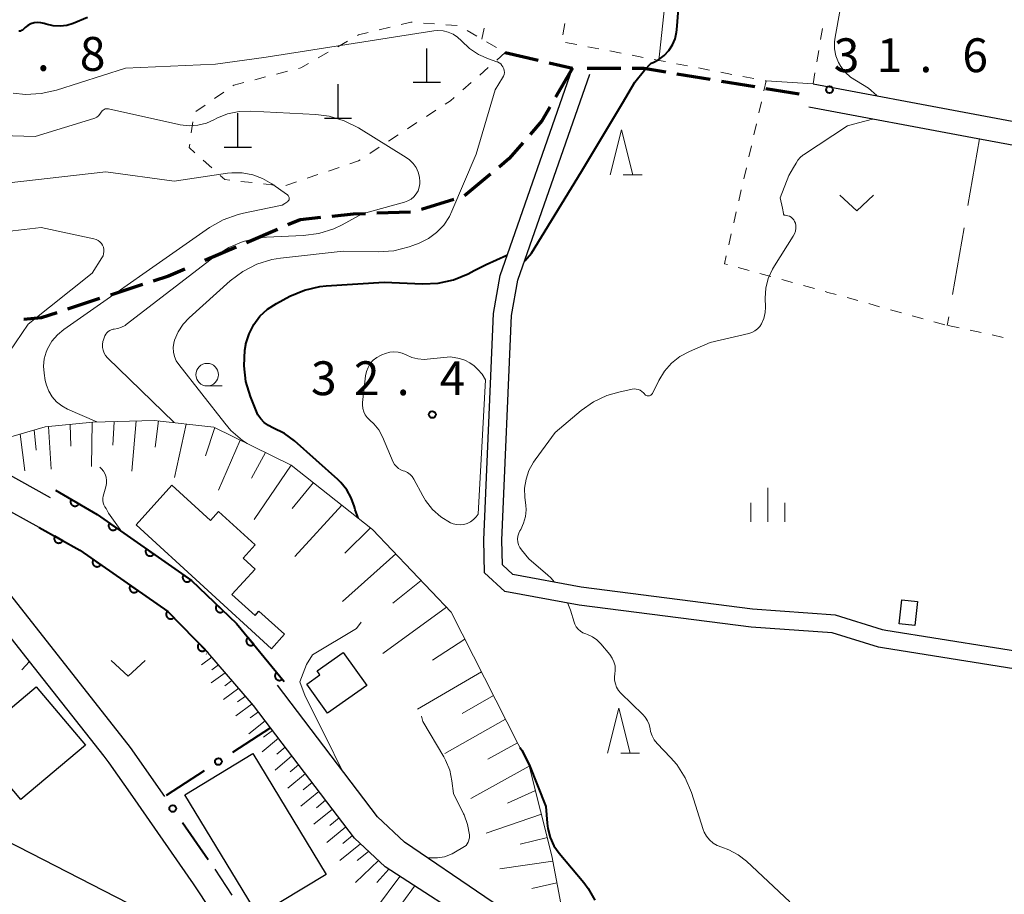
# Model space of a CAD drawing. Units: metres. Extents: x -78000 to -76000, y 37500 to 39000.
# Drawn here: x -77187 to -77078, y 38106 to 38203 of the extents above; entities that cross this region are included whole.
import ezdxf

# ---------------------------------------------------------------- set-up
doc = ezdxf.new("R2010")
doc.units = ezdxf.units.M
for name, color, linetype, lineweight in [('210100_道路縁(街区線)', 7, 'Continuous', 30), ('210300_徒歩道', 7, 'Continuous', 70), ('300100_普通建物', 7, 'Continuous', 30), ('420100_墓碑', 7, 'Continuous', 30), ('610111_人工斜面(上)', 7, 'Continuous', 30), ('610199_人工斜面(ヒゲ)', 7, 'Continuous', 30), ('611100_コンクリート被覆(直落)', 7, 'Continuous', 30), ('613000_さく(未分類)', 7, 'Continuous', 30), ('630100_植生界', 7, 'Continuous', 30), ('630200_耕地界', 7, 'Continuous', 30), ('631300_畑', 7, 'Continuous', 13), ('633100_広葉樹林', 7, 'Continuous', 13), ('633200_針葉樹林', 7, 'Continuous', 13), ('633400_荒地', 7, 'Continuous', 13), ('710100_等高線(計曲線)', 7, 'Continuous', 40), ('710200_等高線(主曲線)', 7, 'Continuous', 13), ('731200_図化機測定による標高点', 7, 'Continuous', 40)]:
    doc.layers.add(name, color=color, linetype=linetype, lineweight=lineweight)
doc.styles.add('Style-WORKING', font='MS Gothic.ttf')

msp = doc.modelspace()

# ---------------------------------------------------------------- linework, layer by layer
at = {"layer": '210100_道路縁(街区線)', "linetype": 'Continuous', "lineweight": 30, "flags": 128}
for points in [[(-77098.81, 38195.63), (-77081.5, 38192.39), (-77064.18, 38189.15), (-77044.15, 38185.4), (-77039.34, 38212.71), (-77034.64, 38239.37), (-77046.99, 38241.8), (-77054.5, 38243.28), (-77069.95, 38246.34), (-77070.78, 38246.5), (-77089.41, 38249.74), (-77089.72, 38249.79), (-77105.11, 38252.82), (-77105.56, 38252.9), (-77128.98, 38257.08), (-77142.3, 38259.31), (-77167.43, 38263.94)], [(-77054.44, 38127.29), (-77072.87, 38130.23), (-77090.89, 38133.1), (-77091.56, 38133.21), (-77096.71, 38134.82), (-77105.66, 38135.46), (-77124.72, 38137.89), (-77132.98, 38139.4), (-77135.23, 38141.45), (-77135.28, 38145.12), (-77134.23, 38170.19), (-77133.47, 38174.42), (-77125.45, 38197.39)], [(-77044.6, 38182.84), (-77048.29, 38161.91), (-77049.25, 38156.5), (-77049.28, 38156.31), (-77054.1, 38129.24), (-77072.7, 38132.21), (-77090.77, 38135.08), (-77091.12, 38135.14), (-77096.35, 38136.78), (-77105.52, 38137.43), (-77124.52, 38139.86), (-77132.06, 38141.27), (-77133.24, 38142.34), (-77133.28, 38145.09), (-77132.23, 38169.97), (-77131.53, 38173.91), (-77123.56, 38196.73)], [(-77044.6, 38182.84), (-77062.04, 38186.1), (-77081.15, 38189.68), (-77099.29, 38193.07)], [(-77165.42, 38103.92), (-77167.45, 38107), (-77174.19, 38116.67), (-77176.8, 38120.42), (-77177.36, 38121.14), (-77185.61, 38131.62), (-77194.42, 38142.81), (-77197.82, 38147.02), (-77201.22, 38151.23), (-77208.68, 38156.81), (-77217.6, 38163.49), (-77222.16, 38166.71), (-77224.57, 38168.42), (-77226.88, 38170.04), (-77229.98, 38164.37)], [(-77183.31, 38149.79), (-77188.39, 38152.61), (-77191.45, 38152.33), (-77195.99, 38151.32)], [(-76995.49, 38062.75), (-77035, 38067.07), (-77063.08, 38070.56), (-77067.46, 38072.23), (-77070.44, 38074.25), (-77072.93, 38075.92), (-77084.68, 38080.58), (-77098.67, 38087.39), (-77124.79, 38097.24), (-77133.3, 38100.46), (-77135.04, 38101.63), (-77146.22, 38108.87), (-77149.62, 38112.05), (-77158.93, 38124.29), (-77160.81, 38126.76), (-77165.87, 38132.65), (-77170.31, 38137.18), (-77180.03, 38143.96), (-77184.57, 38146.48), (-77189.12, 38149), (-77191.15, 38148.76), (-77193.45, 38146.22), (-77174.48, 38122.11), (-77170.68, 38116.67)], [(-77239.17, 38145.19), (-77241.44, 38139.14), (-77240.09, 38138.44), (-77233.41, 38135.01), (-77231.94, 38134.25), (-77215.67, 38125.89), (-77203.24, 38119.51), (-77199.27, 38117.47), (-77188.36, 38111.87), (-77184.12, 38109.69), (-77165.35, 38100.05)], [(-77054.44, 38127.29), (-77060.77, 38091.28), (-77061.92, 38083.97), (-77062.46, 38081.83), (-77063.33, 38080.39), (-77064.86, 38078.96), (-77066.78, 38078.19), (-77069.27, 38078.09), (-77071.5, 38078.58), (-77081.7, 38082.62), (-77083.48, 38083.33), (-77097.49, 38090.15), (-77125.48, 38100.71), (-77126.03, 38100.92), (-77131.11, 38102.84), (-77132.28, 38103.61), (-77135.19, 38105.55), (-77144.08, 38111.63), (-77147.07, 38114.43), (-77158.15, 38129)], [(-77165.08, 38108.62), (-77163.2, 38105.76)]]:
    msp.add_lwpolyline(points, dxfattribs=at)
at = {"layer": '210300_徒歩道', "linetype": 'Continuous', "lineweight": 70}
for p, q in [((-77132.93, 38199.1), (-77129.274, 38198.264)), ((-77128.056, 38197.986), (-77125.45, 38197.39)), ((-77125.45, 38197.39), (-77127.344, 38194.154)), ((-77123.86, 38197.39), (-77120.11, 38197.378)), ((-77113.909, 38196.767), (-77110.209, 38196.159)), ((-77108.975, 38195.956), (-77105.275, 38195.348)), ((-77104.042, 38195.146), (-77100.341, 38194.538)), ((-77134.551, 38185.626), (-77137.425, 38183.218)), ((-77138.609, 38182.832), (-77142.196, 38181.735)), ((-77143.401, 38181.432), (-77147.149, 38181.301)), ((-77158.144, 38179.514), (-77161.592, 38178.039)), ((-77162.741, 38177.548), (-77166.189, 38176.073)), ((-77173.101, 38173.401), (-77176.664, 38172.232)), ((-77177.851, 38171.842), (-77181.415, 38170.673))]:
    msp.add_line(p, q, dxfattribs=at)
at = {"layer": '210300_徒歩道', "linetype": 'Continuous', "lineweight": 70, "flags": 128}
for points in [[(-77118.86, 38197.374), (-77117.58, 38197.37), (-77115.143, 38196.97)], [(-77127.976, 38193.075), (-77128.88, 38191.53), (-77130.161, 38190.046)], [(-77130.978, 38189.1), (-77132.48, 38187.36), (-77133.592, 38186.428)], [(-77153.377, 38180.828), (-77155.63, 38180.59), (-77156.995, 38180.006)], [(-77148.398, 38181.258), (-77149.77, 38181.21), (-77152.134, 38180.96)], [(-77168.41, 38175.12), (-77170.24, 38174.34), (-77171.913, 38173.791)], [(-77182.602, 38170.284), (-77184.32, 38169.72), (-77186.254, 38169.548)]]:
    msp.add_lwpolyline(points, dxfattribs=at)
at = {"layer": '300100_普通建物', "linetype": 'Continuous', "lineweight": 30, "flags": 128}
for points in [[(-77173.82, 38146.77), (-77169.84, 38151.17), (-77165.58, 38147.28), (-77164.69, 38148.26), (-77160.62, 38144.55), (-77161.97, 38143.07), (-77160.64, 38141.86), (-77163.19, 38139.07), (-77160.64, 38136.75), (-77160.2, 38137.23), (-77157.37, 38134.65), (-77158.8, 38133.05)], [(-77148.27, 38128.98), (-77152.6, 38125.9), (-77154.9, 38129.13), (-77153.45, 38130.17), (-77153.75, 38130.6), (-77150.88, 38132.65)]]:
    msp.add_lwpolyline(points, close=True, dxfattribs=at)
at = {"layer": '300100_普通建物', "linetype": 'Continuous', "lineweight": 30}
for points in [[(-77087.26, 38138.29), (-77087.54, 38135.62), (-77089.27, 38135.8), (-77088.99, 38138.48)], [(-77192.04, 38122.8), (-77184.9, 38128.84), (-77179.43, 38122.37), (-77186.57, 38116.34)], [(-77168.4, 38116.88), (-77160.88, 38121.43), (-77152.77, 38108.03), (-77160.29, 38103.48)]]:
    msp.add_3dface(points, dxfattribs=at)
at = {"layer": '420100_墓碑', "linetype": 'Continuous', "lineweight": 30}
for p, q in [((-77141.61, 38195.82), (-77141.61, 38199.57)), ((-77151.44, 38191.85), (-77151.44, 38195.6)), ((-77143.11, 38195.82), (-77140.11, 38195.82)), ((-77162.54, 38188.64), (-77162.54, 38192.39)), ((-77152.94, 38191.85), (-77149.94, 38191.85)), ((-77164.04, 38188.64), (-77161.04, 38188.64))]:
    msp.add_line(p, q, dxfattribs=at)
at = {"layer": '610111_人工斜面(上)', "linetype": 'Continuous', "lineweight": 13, "flags": 128}
for points in [[(-77197.16, 38152.77), (-77191.79, 38155.34), (-77183.88, 38157.65), (-77178.62, 38158.14), (-77171.83, 38158.34), (-77165.2, 38157.6), (-77156.62, 38153.4), (-77147.61, 38146.27), (-77138.9, 38137.09), (-77130.26, 38120.06), (-77127.74, 38110.11), (-77126.76, 38104.82), (-77126.03, 38100.92)], [(-77165.87, 38132.65), (-77160.81, 38126.76), (-77158.93, 38124.29)], [(-77158.93, 38124.29), (-77149.62, 38112.05), (-77146.22, 38108.87), (-77135.04, 38101.63), (-77133.3, 38100.46), (-77124.79, 38097.24)]]:
    msp.add_lwpolyline(points, dxfattribs=at)
at = {"layer": '610199_人工斜面(ヒゲ)', "linetype": 'Continuous', "lineweight": 13, "flags": 128}
for points in [[(-77181.11, 38157.91), (-77181.05, 38155.51)], [(-77178.69, 38158.14), (-77178.74, 38153.26)], [(-77176.25, 38158.21), (-77176.38, 38155.61)], [(-77173.8, 38158.29), (-77174.28, 38152.73)], [(-77171.34, 38158.29), (-77171.7, 38155.37)], [(-77168.25, 38157.94), (-77169.56, 38152.04)], [(-77186.66, 38156.84), (-77186.15, 38152.76)], [(-77185.1, 38157.29), (-77184.89, 38155.07)], [(-77183.52, 38157.68), (-77183.22, 38152.96)], [(-77165.11, 38157.56), (-77166.12, 38154.44)], [(-77162.28, 38156.17), (-77164.68, 38150.61)], [(-77159.48, 38154.8), (-77161.04, 38151.94)], [(-77156.64, 38153.41), (-77160.73, 38147.39)], [(-77154.17, 38151.46), (-77156.54, 38148.6)], [(-77151.02, 38148.97), (-77156.23, 38143.29)], [(-77147.85, 38146.46), (-77150.69, 38143.65)], [(-77145.03, 38143.56), (-77150.94, 38138.29)], [(-77142.24, 38140.62), (-77145.38, 38138.09)], [(-77139.43, 38137.65), (-77146.48, 38132.54)], [(-77137.39, 38134.12), (-77140.98, 38131.78)], [(-77165.42, 38132.12), (-77166.56, 38131.28)], [(-77164.68, 38131.26), (-77165.42, 38130.71)], [(-77163.93, 38130.39), (-77165.48, 38129.26)], [(-77163.19, 38129.53), (-77164, 38128.94)], [(-77135.55, 38130.49), (-77142.65, 38126.36)], [(-77162.45, 38128.67), (-77164.13, 38127.44)], [(-77161.71, 38127.81), (-77162.59, 38127.17)], [(-77134.23, 38127.88), (-77137.68, 38125.89)], [(-77160.97, 38126.95), (-77162.78, 38125.63)], [(-77160.27, 38126.06), (-77161.19, 38125.39)], [(-77132.9, 38125.26), (-77139.61, 38121.45)], [(-77159.51, 38125.05), (-77161.31, 38123.64)], [(-77158.05, 38123.14), (-77159.85, 38121.62)], [(-77158.72, 38124.01), (-77159.7, 38123.25)], [(-77157.31, 38122.15), (-77158.22, 38121.38)], [(-77131.57, 38122.64), (-77134.84, 38120.81)], [(-77156.56, 38121.17), (-77158.42, 38119.61)], [(-77155.81, 38120.19), (-77156.76, 38119.4)], [(-77130.26, 38120.03), (-77136.73, 38116.44)], [(-77155.06, 38119.21), (-77156.99, 38117.6)], [(-77154.32, 38118.22), (-77155.29, 38117.41)], [(-77153.57, 38117.24), (-77155.56, 38115.6)], [(-77129.57, 38117.33), (-77132.68, 38115.95)], [(-77152.82, 38116.26), (-77153.83, 38115.43)], [(-77152.07, 38115.28), (-77154.12, 38113.6)], [(-77151.33, 38114.3), (-77152.37, 38113.45)], [(-77128.91, 38114.71), (-77135.05, 38112.62)], [(-77150.58, 38113.32), (-77152.69, 38111.6)], [(-77149.84, 38112.34), (-77150.91, 38111.47)], [(-77128.25, 38112.12), (-77131.27, 38111.39)], [(-77148.97, 38111.45), (-77151.26, 38109.6)], [(-77148.07, 38110.6), (-77149.31, 38109.6)], [(-77146.97, 38109.57), (-77149.51, 38107.14)], [(-77127.64, 38109.53), (-77133.52, 38108.65)], [(-77144.59, 38107.81), (-77147.29, 38104.18)], [(-77145.83, 38108.62), (-77147.14, 38107.14)], [(-77142.97, 38106.76), (-77144.28, 38104.96)], [(-77127.19, 38107.1), (-77129.98, 38106.47)]]:
    msp.add_lwpolyline(points, dxfattribs=at)
at = {"layer": '611100_コンクリート被覆(直落)', "linetype": 'Continuous', "lineweight": 40, "flags": 128}
for points in [[(-77182.75, 38150.61), (-77178.14, 38147.93), (-77167.68, 38140.63), (-77162.69, 38135.84), (-77157.41, 38129.41)], [(-77184.57, 38146.48), (-77180.03, 38143.96), (-77170.31, 38137.18), (-77165.87, 38132.65)]]:
    msp.add_lwpolyline(points, dxfattribs=at)
for points in [[(-77180.156, 38149.102), (-77181.021, 38149.605), (-77181.041, 38149.566), (-77181.058, 38149.526), (-77181.071, 38149.485), (-77181.081, 38149.442), (-77181.086, 38149.399), (-77181.089, 38149.355), (-77181.087, 38149.311), (-77181.081, 38149.269), (-77181.073, 38149.225), (-77181.059, 38149.184), (-77181.043, 38149.143), (-77181.022, 38149.105), (-77180.999, 38149.068), (-77180.973, 38149.033), (-77180.943, 38149.001), (-77180.911, 38148.972), (-77180.877, 38148.945), (-77180.84, 38148.921), (-77180.801, 38148.901), (-77180.761, 38148.884), (-77180.72, 38148.871), (-77180.677, 38148.861), (-77180.634, 38148.856), (-77180.59, 38148.854), (-77180.547, 38148.855), (-77180.504, 38148.861), (-77180.461, 38148.87), (-77180.419, 38148.884), (-77180.378, 38148.899), (-77180.34, 38148.92), (-77180.303, 38148.943), (-77180.268, 38148.969), (-77180.236, 38148.999), (-77180.207, 38149.031), (-77180.18, 38149.065)], [(-77175.952, 38146.403), (-77176.772, 38146.976), (-77176.796, 38146.938), (-77176.816, 38146.9), (-77176.832, 38146.86), (-77176.846, 38146.818), (-77176.855, 38146.776), (-77176.861, 38146.732), (-77176.863, 38146.689), (-77176.86, 38146.645), (-77176.855, 38146.602), (-77176.845, 38146.559), (-77176.832, 38146.518), (-77176.815, 38146.477), (-77176.795, 38146.439), (-77176.772, 38146.402), (-77176.745, 38146.367), (-77176.715, 38146.336), (-77176.684, 38146.306), (-77176.649, 38146.279), (-77176.611, 38146.256), (-77176.573, 38146.236), (-77176.533, 38146.22), (-77176.491, 38146.206), (-77176.449, 38146.197), (-77176.405, 38146.191), (-77176.362, 38146.189), (-77176.318, 38146.192), (-77176.275, 38146.197), (-77176.232, 38146.207), (-77176.191, 38146.219), (-77176.15, 38146.237), (-77176.112, 38146.257), (-77176.075, 38146.28), (-77176.04, 38146.307), (-77176.009, 38146.337), (-77175.979, 38146.368)], [(-77181.947, 38145.024), (-77182.821, 38145.509), (-77182.841, 38145.47), (-77182.857, 38145.429), (-77182.869, 38145.388), (-77182.878, 38145.345), (-77182.883, 38145.302), (-77182.884, 38145.258), (-77182.882, 38145.215), (-77182.875, 38145.172), (-77182.865, 38145.129), (-77182.851, 38145.088), (-77182.834, 38145.048), (-77182.813, 38145.009), (-77182.788, 38144.973), (-77182.762, 38144.939), (-77182.731, 38144.907), (-77182.699, 38144.879), (-77182.664, 38144.853), (-77182.627, 38144.83), (-77182.587, 38144.81), (-77182.547, 38144.794), (-77182.506, 38144.782), (-77182.463, 38144.773), (-77182.42, 38144.768), (-77182.376, 38144.767), (-77182.332, 38144.769), (-77182.289, 38144.776), (-77182.246, 38144.785), (-77182.205, 38144.8), (-77182.165, 38144.817), (-77182.127, 38144.838), (-77182.09, 38144.862), (-77182.056, 38144.889), (-77182.024, 38144.92), (-77181.996, 38144.952), (-77181.97, 38144.987)], [(-77171.852, 38143.542), (-77172.672, 38144.114), (-77172.696, 38144.077), (-77172.716, 38144.038), (-77172.732, 38143.999), (-77172.746, 38143.957), (-77172.755, 38143.914), (-77172.76, 38143.871), (-77172.763, 38143.827), (-77172.76, 38143.784), (-77172.755, 38143.74), (-77172.745, 38143.698), (-77172.732, 38143.656), (-77172.715, 38143.616), (-77172.695, 38143.577), (-77172.671, 38143.54), (-77172.644, 38143.506), (-77172.615, 38143.474), (-77172.583, 38143.445), (-77172.548, 38143.418), (-77172.511, 38143.394), (-77172.473, 38143.375), (-77172.433, 38143.358), (-77172.391, 38143.345), (-77172.348, 38143.336), (-77172.305, 38143.33), (-77172.262, 38143.327), (-77172.218, 38143.33), (-77172.175, 38143.335), (-77172.132, 38143.346), (-77172.09, 38143.358), (-77172.05, 38143.375), (-77172.012, 38143.396), (-77171.975, 38143.419), (-77171.94, 38143.446), (-77171.909, 38143.475), (-77171.879, 38143.507)], [(-77177.727, 38142.354), (-77178.548, 38142.926), (-77178.571, 38142.889), (-77178.591, 38142.85), (-77178.607, 38142.81), (-77178.621, 38142.769), (-77178.63, 38142.726), (-77178.636, 38142.683), (-77178.638, 38142.639), (-77178.635, 38142.596), (-77178.63, 38142.552), (-77178.62, 38142.509), (-77178.607, 38142.468), (-77178.59, 38142.428), (-77178.57, 38142.389), (-77178.547, 38142.352), (-77178.52, 38142.318), (-77178.49, 38142.286), (-77178.458, 38142.257), (-77178.423, 38142.23), (-77178.386, 38142.206), (-77178.348, 38142.187), (-77178.308, 38142.17), (-77178.266, 38142.157), (-77178.224, 38142.148), (-77178.18, 38142.142), (-77178.137, 38142.139), (-77178.093, 38142.142), (-77178.05, 38142.147), (-77178.007, 38142.157), (-77177.965, 38142.17), (-77177.925, 38142.187), (-77177.887, 38142.208), (-77177.85, 38142.231), (-77177.815, 38142.258), (-77177.784, 38142.287), (-77177.754, 38142.319)], [(-77167.752, 38140.68), (-77168.572, 38141.253), (-77168.596, 38141.215), (-77168.615, 38141.177), (-77168.632, 38141.137), (-77168.645, 38141.095), (-77168.654, 38141.053), (-77168.66, 38141.009), (-77168.663, 38140.966), (-77168.66, 38140.922), (-77168.655, 38140.879), (-77168.644, 38140.836), (-77168.632, 38140.794), (-77168.615, 38140.754), (-77168.594, 38140.716), (-77168.571, 38140.679), (-77168.544, 38140.644), (-77168.515, 38140.613), (-77168.483, 38140.583), (-77168.448, 38140.556), (-77168.411, 38140.533), (-77168.372, 38140.513), (-77168.333, 38140.497), (-77168.291, 38140.483), (-77168.248, 38140.474), (-77168.205, 38140.468), (-77168.161, 38140.466), (-77168.118, 38140.469), (-77168.074, 38140.474), (-77168.032, 38140.484), (-77167.99, 38140.496), (-77167.95, 38140.514), (-77167.911, 38140.534), (-77167.875, 38140.557), (-77167.84, 38140.584), (-77167.808, 38140.614), (-77167.779, 38140.645)], [(-77173.626, 38139.493), (-77174.447, 38140.065), (-77174.47, 38140.028), (-77174.49, 38139.989), (-77174.506, 38139.95), (-77174.52, 38139.908), (-77174.529, 38139.865), (-77174.535, 38139.822), (-77174.537, 38139.779), (-77174.534, 38139.735), (-77174.529, 38139.692), (-77174.519, 38139.649), (-77174.506, 38139.607), (-77174.489, 38139.567), (-77174.469, 38139.529), (-77174.446, 38139.492), (-77174.419, 38139.457), (-77174.389, 38139.426), (-77174.358, 38139.396), (-77174.323, 38139.369), (-77174.285, 38139.346), (-77174.247, 38139.326), (-77174.207, 38139.309), (-77174.165, 38139.296), (-77174.123, 38139.287), (-77174.079, 38139.281), (-77174.036, 38139.279), (-77173.992, 38139.282), (-77173.949, 38139.286), (-77173.906, 38139.297), (-77173.864, 38139.309), (-77173.824, 38139.327), (-77173.786, 38139.347), (-77173.749, 38139.37), (-77173.714, 38139.397), (-77173.683, 38139.427), (-77173.653, 38139.458)], [(-77169.64, 38136.497), (-77170.34, 38137.211), (-77170.37, 38137.179), (-77170.397, 38137.144), (-77170.421, 38137.109), (-77170.442, 38137.07), (-77170.458, 38137.03), (-77170.472, 38136.988), (-77170.482, 38136.946), (-77170.488, 38136.903), (-77170.491, 38136.859), (-77170.489, 38136.815), (-77170.484, 38136.772), (-77170.475, 38136.729), (-77170.462, 38136.688), (-77170.446, 38136.647), (-77170.426, 38136.608), (-77170.403, 38136.572), (-77170.377, 38136.537), (-77170.348, 38136.504), (-77170.315, 38136.474), (-77170.281, 38136.447), (-77170.245, 38136.424), (-77170.206, 38136.403), (-77170.166, 38136.386), (-77170.125, 38136.372), (-77170.082, 38136.362), (-77170.039, 38136.357), (-77169.995, 38136.353), (-77169.952, 38136.356), (-77169.908, 38136.36), (-77169.866, 38136.37), (-77169.824, 38136.383), (-77169.784, 38136.399), (-77169.745, 38136.419), (-77169.708, 38136.442), (-77169.673, 38136.468)], [(-77164.136, 38137.228), (-77164.858, 38137.921), (-77164.887, 38137.888), (-77164.912, 38137.853), (-77164.935, 38137.816), (-77164.954, 38137.777), (-77164.97, 38137.736), (-77164.983, 38137.694), (-77164.992, 38137.651), (-77164.996, 38137.608), (-77164.998, 38137.564), (-77164.994, 38137.521), (-77164.988, 38137.478), (-77164.977, 38137.435), (-77164.963, 38137.394), (-77164.946, 38137.354), (-77164.925, 38137.315), (-77164.9, 38137.28), (-77164.874, 38137.246), (-77164.843, 38137.214), (-77164.81, 38137.185), (-77164.775, 38137.159), (-77164.738, 38137.137), (-77164.699, 38137.117), (-77164.658, 38137.102), (-77164.617, 38137.089), (-77164.574, 38137.08), (-77164.531, 38137.076), (-77164.487, 38137.074), (-77164.443, 38137.078), (-77164.4, 38137.084), (-77164.358, 38137.094), (-77164.316, 38137.109), (-77164.276, 38137.126), (-77164.238, 38137.147), (-77164.202, 38137.171), (-77164.168, 38137.198)], [(-77160.789, 38133.525), (-77161.424, 38134.298), (-77161.457, 38134.269), (-77161.486, 38134.237), (-77161.513, 38134.203), (-77161.537, 38134.166), (-77161.557, 38134.128), (-77161.575, 38134.088), (-77161.589, 38134.046), (-77161.598, 38134.004), (-77161.605, 38133.961), (-77161.606, 38133.917), (-77161.606, 38133.873), (-77161.6, 38133.83), (-77161.591, 38133.787), (-77161.578, 38133.746), (-77161.562, 38133.705), (-77161.542, 38133.667), (-77161.519, 38133.63), (-77161.493, 38133.594), (-77161.463, 38133.562), (-77161.432, 38133.532), (-77161.398, 38133.505), (-77161.361, 38133.481), (-77161.323, 38133.461), (-77161.283, 38133.444), (-77161.241, 38133.43), (-77161.199, 38133.42), (-77161.155, 38133.413), (-77161.112, 38133.412), (-77161.068, 38133.413), (-77161.025, 38133.418), (-77160.982, 38133.428), (-77160.94, 38133.44), (-77160.9, 38133.456), (-77160.862, 38133.476), (-77160.824, 38133.499)], [(-77166.141, 38132.926), (-77166.841, 38133.64), (-77166.871, 38133.608), (-77166.897, 38133.574), (-77166.921, 38133.538), (-77166.942, 38133.499), (-77166.958, 38133.459), (-77166.972, 38133.417), (-77166.983, 38133.375), (-77166.988, 38133.332), (-77166.991, 38133.288), (-77166.989, 38133.244), (-77166.984, 38133.201), (-77166.975, 38133.159), (-77166.962, 38133.117), (-77166.946, 38133.076), (-77166.926, 38133.037), (-77166.903, 38133.001), (-77166.877, 38132.966), (-77166.848, 38132.933), (-77166.815, 38132.903), (-77166.781, 38132.877), (-77166.745, 38132.853), (-77166.707, 38132.832), (-77166.666, 38132.815), (-77166.625, 38132.802), (-77166.583, 38132.791), (-77166.539, 38132.786), (-77166.496, 38132.783), (-77166.452, 38132.785), (-77166.409, 38132.789), (-77166.366, 38132.799), (-77166.324, 38132.812), (-77166.284, 38132.828), (-77166.245, 38132.848), (-77166.208, 38132.871), (-77166.173, 38132.897)], [(-77157.616, 38129.661), (-77158.251, 38130.434), (-77158.284, 38130.404), (-77158.313, 38130.372), (-77158.34, 38130.339), (-77158.364, 38130.302), (-77158.384, 38130.264), (-77158.401, 38130.223), (-77158.415, 38130.182), (-77158.425, 38130.14), (-77158.432, 38130.096), (-77158.433, 38130.052), (-77158.432, 38130.009), (-77158.427, 38129.966), (-77158.417, 38129.923), (-77158.405, 38129.881), (-77158.389, 38129.841), (-77158.369, 38129.802), (-77158.346, 38129.765), (-77158.32, 38129.73), (-77158.29, 38129.697), (-77158.258, 38129.668), (-77158.225, 38129.641), (-77158.188, 38129.617), (-77158.15, 38129.597), (-77158.109, 38129.579), (-77158.068, 38129.565), (-77158.026, 38129.556), (-77157.982, 38129.549), (-77157.938, 38129.548), (-77157.895, 38129.548), (-77157.852, 38129.554), (-77157.809, 38129.563), (-77157.767, 38129.576), (-77157.727, 38129.592), (-77157.688, 38129.612), (-77157.651, 38129.635)]]:
    msp.add_lwpolyline(points, close=True, dxfattribs=at)
at = {"layer": '613000_さく(未分類)', "linetype": 'Continuous', "lineweight": 40}
for p, q in [((-77158.93, 38124.29), (-77163.125, 38121.569)), ((-77166.271, 38119.529), (-77170.466, 38116.808)), ((-77168.684, 38113.801), (-77165.829, 38109.696))]:
    msp.add_line(p, q, dxfattribs=at)
for centre in [(-77164.698, 38120.549), (-77169.755, 38115.34)]:
    msp.add_circle(centre, 0.375, dxfattribs=at)
at = {"layer": '630100_植生界', "linetype": 'Continuous', "lineweight": 13}
for p, q in [((-77146.884, 38201.632), (-77145.67, 38201.927)), ((-77141.99, 38202.377), (-77140.743, 38202.286)), ((-77139.496, 38202.195), (-77138.25, 38202.103)), ((-77137.145, 38201.552), (-77136.065, 38200.924)), ((-77135.5, 38200.6), (-77135.244, 38201.824)), ((-77126.302, 38202.316), (-77126.54, 38201.089)), ((-77097.987, 38200.562), (-77097.781, 38201.795)), ((-77151.468, 38199.761), (-77150.383, 38200.381)), ((-77134.984, 38200.295), (-77133.904, 38199.666)), ((-77126.231, 38200.232), (-77125.004, 38199.995)), ((-77123.777, 38199.759), (-77122.549, 38199.522)), ((-77098.398, 38198.096), (-77098.193, 38199.329)), ((-77153.638, 38198.52), (-77152.553, 38199.14)), ((-77132.93, 38199.1), (-77133.869, 38198.275)), ((-77121.322, 38199.286), (-77120.094, 38199.05)), ((-77118.867, 38198.813), (-77117.639, 38198.577)), ((-77134.807, 38197.449), (-77135.746, 38196.624)), ((-77113.956, 38197.871), (-77112.729, 38197.636)), ((-77111.501, 38197.401), (-77110.273, 38197.167)), ((-77160.677, 38196.098), (-77159.467, 38196.409)), ((-77158.256, 38196.721), (-77157.046, 38197.033)), ((-77109.045, 38196.932), (-77107.817, 38196.698)), ((-77106.59, 38196.463), (-77105.362, 38196.228)), ((-77098.81, 38195.63), (-77098.604, 38196.863)), ((-77136.685, 38195.798), (-77137.623, 38194.973)), ((-77165.131, 38194.008), (-77164.107, 38194.725)), ((-77167.179, 38192.574), (-77166.155, 38193.291)), ((-77104.539, 38193.656), (-77104.817, 38192.437)), ((-77140.607, 38192.716), (-77141.653, 38192.032)), ((-77167.705, 38190.21), (-77167.534, 38191.448)), ((-77142.699, 38191.348), (-77143.745, 38190.664)), ((-77105.096, 38191.219), (-77105.374, 38190)), ((-77144.791, 38189.98), (-77145.838, 38189.296)), ((-77146.884, 38188.612), (-77147.93, 38187.927)), ((-77105.653, 38188.782), (-77105.931, 38187.563)), ((-77165.438, 38186.335), (-77166.367, 38187.171)), ((-77151.317, 38186.387), (-77152.502, 38185.987)), ((-77106.21, 38186.345), (-77106.488, 38185.126)), ((-77153.686, 38185.586), (-77154.87, 38185.186)), ((-77160.957, 38184.702), (-77162.2, 38184.836)), ((-77158.471, 38184.433), (-77159.714, 38184.567)), ((-77156.054, 38184.785), (-77157.238, 38184.385)), ((-77106.767, 38183.907), (-77107.045, 38182.689)), ((-77107.324, 38181.47), (-77107.602, 38180.252)), ((-77107.881, 38179.033), (-77108.159, 38177.814)), ((-77107.106, 38175.286), (-77105.901, 38174.953)), ((-77104.697, 38174.62), (-77103.492, 38174.287)), ((-77102.287, 38173.954), (-77101.082, 38173.621)), ((-77099.877, 38173.288), (-77098.672, 38172.955)), ((-77095.058, 38171.955), (-77093.853, 38171.622)), ((-77092.649, 38171.288), (-77091.444, 38170.955)), ((-77090.239, 38170.621), (-77089.035, 38170.288)), ((-77087.83, 38169.954), (-77086.625, 38169.621)), ((-77085.421, 38169.287), (-77084.216, 38168.954)), ((-77082.639, 38168.6), (-77083.861, 38168.861)), ((-77080.194, 38168.078), (-77081.416, 38168.339)), ((-77077.749, 38167.556), (-77078.972, 38167.817)), ((-77185.61, 38131.62), (-77186.478, 38130.721))]:
    msp.add_line(p, q, dxfattribs=at)
at = {"layer": '630100_植生界', "linetype": 'Continuous', "lineweight": 13, "flags": 128}
for points in [[(-77144.455, 38202.222), (-77143.39, 38202.48), (-77143.236, 38202.469)], [(-77149.298, 38201.001), (-77149.16, 38201.08), (-77148.099, 38201.337)], [(-77116.412, 38198.341), (-77115.89, 38198.24), (-77115.184, 38198.105)], [(-77155.835, 38197.344), (-77155.58, 38197.41), (-77154.724, 38197.9)], [(-77163.083, 38195.442), (-77163, 38195.5), (-77161.888, 38195.786)], [(-77104.134, 38195.994), (-77104.01, 38195.97), (-77104.26, 38194.875)], [(-77138.562, 38194.147), (-77138.98, 38193.78), (-77139.561, 38193.4)], [(-77167.295, 38188.008), (-77167.93, 38188.58), (-77167.876, 38188.972)], [(-77148.976, 38187.243), (-77149.18, 38187.11), (-77150.133, 38186.788)], [(-77163.442, 38184.971), (-77163.99, 38185.03), (-77164.509, 38185.498)], [(-77108.438, 38176.596), (-77108.64, 38175.71), (-77108.311, 38175.619)], [(-77097.468, 38172.622), (-77097.17, 38172.54), (-77096.263, 38172.289)]]:
    msp.add_lwpolyline(points, dxfattribs=at)
at = {"layer": '630200_耕地界', "linetype": 'Continuous', "lineweight": 13}
for p, q in [((-77115.118, 38205.599), (-77115.89, 38198.24)), ((-77104.01, 38195.97), (-77098.81, 38195.63)), ((-77080.38, 38189.54), (-77081.657, 38182.15)), ((-77082.083, 38179.686), (-77083.36, 38172.296)), ((-77083.785, 38169.832), (-77083.95, 38168.88))]:
    msp.add_line(p, q, dxfattribs=at)
at = {"layer": '631300_畑', "linetype": 'Continuous', "lineweight": 13, "flags": 128}
for points in [[(-77095.855, 38183.325), (-77093.98, 38181.575), (-77092.105, 38183.325)], [(-77176.565, 38131.755), (-77174.69, 38130.005), (-77172.815, 38131.755)]]:
    msp.add_lwpolyline(points, dxfattribs=at)
at = {"layer": '633100_広葉樹林', "linetype": 'Continuous', "lineweight": 13}
msp.add_line((-77165.94, 38162.17), (-77164.273, 38162.17), dxfattribs=at)
msp.add_circle((-77165.94, 38163.42), 1.25, dxfattribs=at)
at = {"layer": '633200_針葉樹林', "linetype": 'Continuous', "lineweight": 13}
for p, q in [((-77119.842, 38185.56), (-77117.758, 38185.56)), ((-77120.122, 38121.48), (-77118.038, 38121.48))]:
    msp.add_line(p, q, dxfattribs=at)
at = {"layer": '633200_針葉樹林', "linetype": 'Continuous', "lineweight": 13, "flags": 128}
for points in [[(-77121.3, 38185.56), (-77120.05, 38190.56), (-77118.8, 38185.56)], [(-77121.58, 38121.48), (-77120.33, 38126.48), (-77119.08, 38121.48)]]:
    msp.add_lwpolyline(points, dxfattribs=at)
at = {"layer": '633400_荒地', "linetype": 'Continuous', "lineweight": 13}
for p, q in [((-77103.82, 38147.125), (-77103.82, 38150.875)), ((-77105.694, 38147.125), (-77105.694, 38149.225)), ((-77101.944, 38147.125), (-77101.944, 38149.225))]:
    msp.add_line(p, q, dxfattribs=at)
at = {"layer": '710100_等高線(計曲線)', "linetype": 'Continuous', "lineweight": 40, "elevation": 30, "flags": 128}
for points in [[(-77130.75, 38176.04), (-77130.02, 38176.89), (-77124.46, 38185.94), (-77119.94, 38193.51), (-77118.55, 38195.83), (-77117.51, 38197.15), (-77116.75, 38197.94), (-77116.55, 38198.02), (-77115.89, 38198.35), (-77115.3, 38198.8), (-77114.79, 38199.34), (-77114.39, 38199.96), (-77114.1, 38200.64), (-77113.93, 38201.37), (-77113.9, 38201.63), (-77113.34, 38208.66)], [(-77179.19, 38203), (-77180.79, 38202.34), (-77181.5, 38202.12), (-77182.24, 38202.03), (-77182.99, 38202.06), (-77183.76, 38202.24), (-77184, 38202.33), (-77184.37, 38202.41), (-77184.74, 38202.43), (-77185.11, 38202.39), (-77185.47, 38202.28), (-77185.8, 38202.12), (-77186.1, 38201.89), (-77186.19, 38201.81), (-77186.3, 38201.7), (-77186.41, 38201.61), (-77186.53, 38201.54), (-77186.66, 38201.49), (-77186.8, 38201.47)], [(-77137.03, 38174.59), (-77136.37, 38174.97), (-77135.03, 38175.61), (-77132.74, 38176.66)], [(-77149.2, 38147.56), (-77149.54, 38148.44), (-77149.63, 38148.79), (-77149.97, 38149.76), (-77150.47, 38150.67), (-77151.12, 38151.48), (-77151.45, 38151.79), (-77156.27, 38156.08), (-77157.36, 38156.89), (-77158.65, 38157.53), (-77159.15, 38157.78), (-77159.61, 38158.11), (-77160, 38158.51), (-77160.31, 38158.98), (-77160.49, 38159.35), (-77161.15, 38161.01), (-77161.66, 38162.68), (-77161.86, 38164.41), (-77161.76, 38166.15), (-77161.65, 38166.77), (-77161.64, 38166.85), (-77161.3, 38167.95), (-77160.78, 38168.98), (-77160.09, 38169.9), (-77159.25, 38170.68), (-77158.26, 38171.32), (-77156.77, 38172.11), (-77155.17, 38172.79), (-77153.47, 38173.18), (-77152.76, 38173.25), (-77146.32, 38173.68), (-77142.09, 38173.49), (-77140.34, 38173.56), (-77138.64, 38173.93), (-77137.03, 38174.59)], [(-77131.29, 38122.1), (-77131.05, 38121.79), (-77130.27, 38120.23), (-77128.42, 38115.58), (-77128.29, 38113.71), (-77128.21, 38113.12), (-77127.95, 38112.14), (-77127.53, 38111.23), (-77126.95, 38110.4), (-77124.23, 38107.15), (-77123.74, 38106.5), (-77123.01, 38105.21)]]:
    msp.add_lwpolyline(points, dxfattribs=at)
at = {"layer": '710200_等高線(主曲線)', "linetype": 'Continuous', "lineweight": 13, "flags": 128}
for points, elevation in [([(-77091.77, 38194.37), (-77092.69, 38195.15), (-77094.01, 38195.98), (-77094.67, 38196.4), (-77095.26, 38196.94), (-77095.74, 38197.57), (-77095.99, 38198.01), (-77096.28, 38198.74), (-77096.43, 38199.52), (-77096.45, 38200.3), (-77096.38, 38200.82), (-77095.25, 38207)], 32), ([(-77143.56, 38177.58), (-77143.15, 38177.73), (-77142.45, 38178), (-77141.43, 38178.51), (-77140.52, 38179.18), (-77139.74, 38180), (-77139.11, 38180.95), (-77138.83, 38181.52), (-77136.15, 38187.85), (-77134.02, 38195), (-77133.21, 38196.3), (-77133.11, 38196.49), (-77133.05, 38196.69), (-77133.02, 38196.9), (-77133.04, 38197.12), (-77133.08, 38197.32), (-77133.17, 38197.52), (-77133.28, 38197.69), (-77133.42, 38197.85), (-77133.59, 38197.98), (-77133.78, 38198.07), (-77133.85, 38198.1), (-77134.77, 38198.41), (-77135.87, 38198.89), (-77136.88, 38199.55), (-77137.77, 38200.41), (-77138.19, 38200.81), (-77138.69, 38201.14), (-77139.23, 38201.38), (-77139.8, 38201.52), (-77140.39, 38201.56), (-77140.84, 38201.52), (-77159.41, 38198.59), (-77165, 38197.83), (-77175, 38197.37), (-77182.63, 38194.94), (-77184.33, 38194.56), (-77186.07, 38194.48), (-77187.45, 38194.63)], 28), ([(-77155.31, 38178.83), (-77153.58, 38179.05), (-77151.92, 38179.58), (-77150.97, 38180.03), (-77148.77, 38181.23), (-77144.08, 38182.53), (-77143.7, 38182.67), (-77143.35, 38182.87), (-77143.04, 38183.14), (-77142.78, 38183.45), (-77142.58, 38183.8), (-77142.45, 38184.18), (-77142.38, 38184.58), (-77142.37, 38184.77), (-77142.42, 38185.32), (-77142.57, 38185.86), (-77142.8, 38186.36), (-77143.12, 38186.82), (-77143.52, 38187.21), (-77143.88, 38187.47), (-77149.19, 38190.76), (-77150.75, 38191.54), (-77152.42, 38192.05), (-77153.92, 38192.24), (-77161.12, 38192.63), (-77162.41, 38192.59), (-77163.68, 38192.32), (-77164.88, 38191.83), (-77165.13, 38191.7), (-77166.02, 38191.3), (-77166.97, 38191.06), (-77167.95, 38190.99), (-77168.92, 38191.1), (-77169.09, 38191.13), (-77176.86, 38192.87), (-77176.99, 38192.89), (-77177.12, 38192.89), (-77177.25, 38192.86), (-77177.37, 38192.81), (-77177.48, 38192.74), (-77177.58, 38192.65), (-77177.66, 38192.55), (-77177.69, 38192.49), (-77177.82, 38192.29), (-77177.98, 38192.11), (-77178.17, 38191.97), (-77178.39, 38191.86), (-77178.5, 38191.82), (-77185, 38189.8), (-77190.06, 38189.96)], 26), ([(-77100.7, 38186.85), (-77100.51, 38187.2), (-77100.25, 38187.5), (-77099.95, 38187.75), (-77099.89, 38187.79), (-77095, 38191), (-77093.8, 38191.32), (-77092.22, 38191.73)], 32), ([(-77116.65, 38161.28), (-77116.61, 38161.35), (-77115.9, 38162.78), (-77115.28, 38163.8), (-77114.49, 38164.69), (-77113.56, 38165.43), (-77112.52, 38165.99), (-77110.22, 38167), (-77105.95, 38167.97), (-77105.6, 38168.09), (-77105.27, 38168.26), (-77104.97, 38168.49), (-77104.72, 38168.77), (-77104.54, 38169.06), (-77104.28, 38169.66), (-77104.14, 38170.3), (-77104.1, 38170.9), (-77104.12, 38171.88), (-77104.05, 38173), (-77103.78, 38174.09), (-77103.32, 38175.11), (-77103.1, 38175.49), (-77101.01, 38178.75), (-77100.86, 38179.03), (-77100.76, 38179.33), (-77100.72, 38179.65), (-77100.73, 38179.96), (-77100.78, 38180.22), (-77100.86, 38180.41), (-77100.96, 38180.58), (-77101.09, 38180.74), (-77101.24, 38180.87), (-77101.42, 38180.97), (-77101.61, 38181.03), (-77101.81, 38181.07), (-77101.92, 38181.08), (-77101.96, 38181.08), (-77101.99, 38181.1), (-77102.02, 38181.11), (-77102.05, 38181.13), (-77102.07, 38181.16), (-77102.09, 38181.19), (-77102.1, 38181.22), (-77102.1, 38181.26), (-77102.1, 38181.29), (-77102.22, 38181.88), (-77102.46, 38183.01), (-77101.49, 38185.48), (-77100.97, 38186.37), (-77100.7, 38186.85)], 32), ([(-77183.99, 38165.16), (-77183.78, 38165.92), (-77183.62, 38166.3), (-77183.14, 38167.12), (-77182.51, 38167.85), (-77181.82, 38168.42), (-77165.67, 38179.71), (-77164.16, 38180.59), (-77162.52, 38181.18), (-77161.91, 38181.32), (-77158.01, 38182.11), (-77157.65, 38182.21), (-77157.32, 38182.38), (-77157.01, 38182.61), (-77156.95, 38182.67), (-77156.91, 38182.74), (-77156.87, 38182.81), (-77156.85, 38182.89), (-77156.85, 38182.97), (-77156.86, 38183.05), (-77156.88, 38183.13), (-77156.92, 38183.2), (-77156.97, 38183.27), (-77157.03, 38183.33), (-77157.05, 38183.34), (-77158.78, 38184.57), (-77159.8, 38185.17), (-77160.89, 38185.58), (-77162.05, 38185.79), (-77163.22, 38185.8), (-77163.69, 38185.74), (-77169.58, 38184.85), (-77177.18, 38185.9), (-77189.86, 38184.45)], 24), ([(-77190.02, 38162.82), (-77185.76, 38169), (-77178.68, 38174.68), (-77177.6, 38176.38), (-77177.48, 38176.59), (-77177.41, 38176.82), (-77177.38, 38177.06), (-77177.39, 38177.3), (-77177.44, 38177.54), (-77177.53, 38177.76), (-77177.66, 38177.97), (-77177.82, 38178.14), (-77178.01, 38178.29), (-77178.23, 38178.41), (-77178.48, 38178.48), (-77184.32, 38179.72), (-77189.38, 38179.15)], 22), ([(-77169.61, 38158.12), (-77176.99, 38165.3), (-77177.2, 38165.54), (-77177.36, 38165.82), (-77177.48, 38166.12), (-77177.54, 38166.44), (-77177.54, 38166.76), (-77177.49, 38167.08), (-77177.43, 38167.28), (-77177.26, 38167.71), (-77177.18, 38167.9), (-77177.06, 38168.06), (-77176.91, 38168.2), (-77176.74, 38168.32), (-77176.56, 38168.4), (-77176.36, 38168.45), (-77176.25, 38168.47), (-77175.83, 38168.53), (-77175.42, 38168.67), (-77175.04, 38168.88), (-77174.91, 38168.97), (-77165.02, 38176.59), (-77163.55, 38177.52), (-77161.94, 38178.19), (-77160.24, 38178.57), (-77159.35, 38178.65), (-77155.31, 38178.83)], 26), ([(-77161.5, 38155.79), (-77162.02, 38156.11), (-77163.33, 38157.25), (-77164, 38158.03), (-77169.08, 38164.54), (-77169.36, 38164.96), (-77169.55, 38165.43), (-77169.67, 38165.92), (-77169.69, 38166.42), (-77169.63, 38166.92), (-77169.55, 38167.23), (-77169.15, 38168.16), (-77168.59, 38169.01), (-77167.92, 38169.73), (-77163.38, 38173.82), (-77161.99, 38174.87), (-77160.43, 38175.66), (-77158.76, 38176.17), (-77157.82, 38176.32), (-77150.89, 38177.11), (-77146.99, 38177.04), (-77145.25, 38177.16), (-77143.56, 38177.58)], 28), ([(-77139, 38165.4), (-77138, 38165.2), (-77137.41, 38165.03), (-77136.86, 38164.75), (-77136.36, 38164.39), (-77136.26, 38164.3), (-77135.95, 38164), (-77135.47, 38163.46), (-77135.09, 38162.84), (-77135.93, 38147.98), (-77136.15, 38147.65), (-77136.43, 38147.36), (-77136.75, 38147.12), (-77137.12, 38146.94), (-77137.5, 38146.82), (-77137.9, 38146.78), (-77138.31, 38146.8), (-77138.7, 38146.9), (-77139, 38147.02), (-77140.05, 38147.67), (-77140.98, 38148.49), (-77141.74, 38149.46), (-77142.06, 38150), (-77143.06, 38151.84), (-77143.24, 38152.12), (-77143.47, 38152.37), (-77143.74, 38152.57), (-77144.04, 38152.72), (-77144.22, 38152.78), (-77144.5, 38152.88), (-77144.75, 38153.04), (-77144.98, 38153.23), (-77145.17, 38153.46), (-77145.32, 38153.74), (-77146.53, 38156.54), (-77146.93, 38157.29), (-77147.46, 38157.96), (-77147.92, 38158.39), (-77148.2, 38158.66), (-77148.42, 38158.97), (-77148.59, 38159.32), (-77148.69, 38159.69), (-77148.73, 38160.07), (-77148.72, 38160.34), (-77148.4, 38163.29), (-77148.3, 38163.77), (-77148.12, 38164.23), (-77147.87, 38164.65), (-77147.55, 38165.02), (-77147.16, 38165.32), (-77146.74, 38165.56), (-77146.6, 38165.61), (-77146.17, 38165.78), (-77145.72, 38165.9), (-77145.25, 38165.95), (-77144.78, 38165.92), (-77144.33, 38165.8), (-77143.9, 38165.61), (-77143.27, 38165.33), (-77142.6, 38165.16), (-77141.91, 38165.11), (-77141.56, 38165.13), (-77139, 38165.4)], 32), ([(-77178.18, 38158.18), (-77181.4, 38159.6), (-77182.05, 38159.95), (-77182.62, 38160.41), (-77183.11, 38160.96), (-77183.49, 38161.59), (-77183.75, 38162.27), (-77183.87, 38162.76), (-77184.01, 38163.58), (-77184.07, 38164.37), (-77183.99, 38165.16)], 24), ([(-77127.46, 38140.44), (-77127.87, 38140.91), (-77128.2, 38141.21), (-77130.31, 38143), (-77131.12, 38144), (-77131.31, 38144.27), (-77131.44, 38144.57), (-77131.52, 38144.88), (-77131.55, 38145.2), (-77131.51, 38145.53), (-77131.43, 38145.84), (-77131.29, 38146.12), (-77131.21, 38146.26), (-77130.88, 38146.96), (-77130.68, 38147.7), (-77130.61, 38148.46), (-77130.64, 38148.97), (-77130.74, 38149.82), (-77130.77, 38150.84), (-77130.61, 38151.85), (-77130.29, 38152.82), (-77129.8, 38153.72), (-77129.62, 38153.97), (-77127.38, 38157), (-77124.5, 38159.45), (-77123.16, 38160.41), (-77121.66, 38161.12), (-77120.34, 38161.5), (-77118.86, 38161.82), (-77118.63, 38161.85), (-77118.4, 38161.83), (-77118.18, 38161.78), (-77117.96, 38161.69), (-77117.77, 38161.57), (-77117.6, 38161.41), (-77117.5, 38161.28), (-77117.44, 38161.21), (-77117.37, 38161.15), (-77117.29, 38161.11), (-77117.21, 38161.08), (-77117.12, 38161.06), (-77117.03, 38161.06), (-77116.94, 38161.08), (-77116.86, 38161.11), (-77116.78, 38161.15), (-77116.71, 38161.21), (-77116.65, 38161.28)], 32), ([(-77177.84, 38153.16), (-77177.64, 38152.99), (-77177.42, 38152.71), (-77177.25, 38152.4), (-77177.13, 38152.06)], 22), ([(-77175.39, 38146.01), (-77176.86, 38148.07), (-77177.01, 38148.38), (-77177.13, 38148.58), (-77177.28, 38148.77), (-77177.4, 38148.99), (-77177.47, 38149.23), (-77177.51, 38149.47), (-77177.5, 38149.72), (-77177.46, 38149.94), (-77177.15, 38151), (-77177.08, 38151.35), (-77177.08, 38151.71), (-77177.13, 38152.06)], 22), ([(-77120.73, 38130.69), (-77120.76, 38131.15), (-77120.88, 38131.6), (-77121.07, 38132.02), (-77121.34, 38132.42), (-77122.33, 38133.6), (-77122.76, 38134.03), (-77123.25, 38134.38), (-77123.8, 38134.63), (-77124, 38134.7), (-77124.31, 38134.83), (-77124.6, 38135), (-77124.85, 38135.22), (-77125.05, 38135.49), (-77125.21, 38135.78), (-77125.29, 38136), (-77125.68, 38137.32), (-77125.98, 38138.08)], 32), ([(-77148.88, 38135.99), (-77149.39, 38135.31), (-77154.27, 38132.39), (-77154.93, 38131.31), (-77155.66, 38129.39), (-77155.08, 38127.81), (-77152.72, 38123.09), (-77151.05, 38119.69)], 24), ([(-77166.02, 38132.44), (-77166.05, 38132.48)], 22), ([(-77101.4, 38105), (-77106.21, 38109.51), (-77107.13, 38110.23), (-77108.16, 38110.78), (-77108.94, 38111.06), (-77109.43, 38111.25), (-77109.89, 38111.52), (-77110.28, 38111.87), (-77110.62, 38112.28), (-77110.87, 38112.74), (-77110.99, 38113.04), (-77112.3, 38117.13), (-77112.97, 38118.74), (-77113.91, 38120.21), (-77114.6, 38121), (-77116.1, 38122.57), (-77116.41, 38122.96), (-77116.66, 38123.4), (-77116.82, 38123.88), (-77116.87, 38124.18), (-77116.98, 38124.64), (-77117.16, 38125.08), (-77117.42, 38125.48), (-77117.67, 38125.77), (-77120.1, 38128.13), (-77120.37, 38128.44), (-77120.58, 38128.79), (-77120.72, 38129.17), (-77120.8, 38129.57), (-77120.8, 38129.97), (-77120.77, 38130.23), (-77120.73, 38130.69)], 32), ([(-77142.18, 38125.57), (-77142.05, 38125), (-77139.73, 38121.07), (-77139.53, 38120.71), (-77139.07, 38119.6), (-77138.82, 38118.42)], 26), ([(-77141.41, 38109.87), (-77140.43, 38109.87), (-77139.66, 38109.98), (-77138.8, 38110.34), (-77137.24, 38111.25), (-77137.01, 38111.63), (-77136.88, 38112.11), (-77136.89, 38112.44), (-77137.09, 38113.57), (-77137.48, 38114.65), (-77137.54, 38114.77), (-77138.64, 38117), (-77138.82, 38118.42)], 26)]:
    msp.add_lwpolyline(points, dxfattribs=dict(at, elevation=elevation))
at = {"layer": '731200_図化機測定による標高点', "linetype": 'Continuous', "lineweight": 40}
for centre in [(-77097, 38195, 31.55), (-77141, 38159, 32.44)]:
    msp.add_circle(centre, 0.375, dxfattribs=at)

# ---------------------------------------------------------------- texts
at = {"layer": '731200_図化機測定による標高点', "linetype": 'Continuous', "lineweight": 40, "style": 'Style-WORKING'}
for s, p in [('8', (-77180.05, 38197.09, -9.999)), ('3', (-77096.53, 38196.94, -9.999)), ('1', (-77091.78, 38196.94, -9.999)), ('6', (-77082.28, 38196.94, -9.999)), ('.', (-77184.8, 38197.09, -9.999)), ('.', (-77087.03, 38196.94, -9.999)), ('3', (-77154.44, 38161.15, -9.999)), ('2', (-77149.69, 38161.15, -9.999)), ('4', (-77140.19, 38161.15, -9.999)), ('.', (-77144.94, 38161.15, -9.999))]:
    msp.add_text(s, height=3.75, dxfattribs=at).set_placement(p)

doc.saveas('drawing.dxf')
